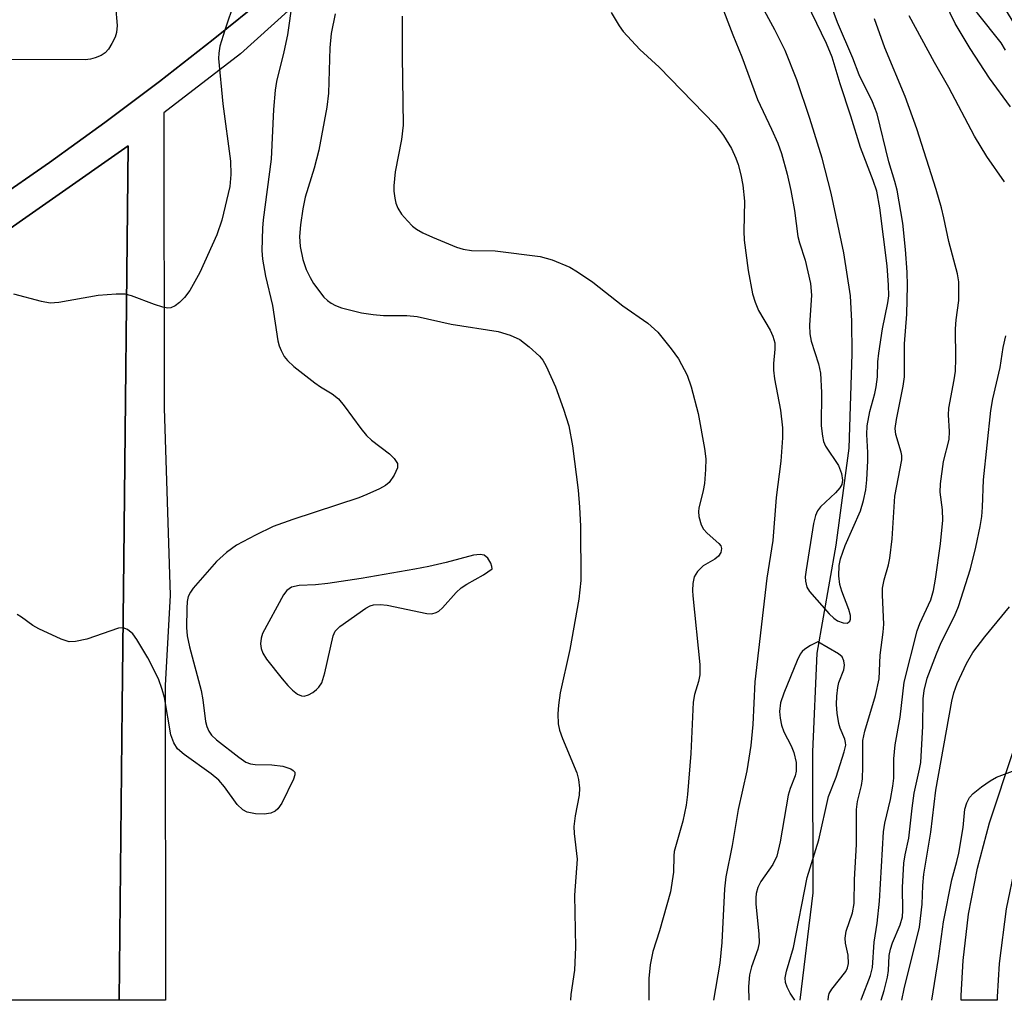
# Model space of a CAD drawing. Units: inches. Extents: x 1285760 to 1291760, y 485452 to 489452.
# Drawn here: x 1286264 to 1286428, y 485453 to 485615 of the extents above; entities that cross this region are included whole.
import ezdxf

# ---------------------------------------------------------------- set-up
doc = ezdxf.new("R2010")
doc.units = ezdxf.units.IN
doc.header["$MEASUREMENT"] = 0
for name, color, linetype in [('BRIDGE-Bridge', 2, 'Continuous'), ('HYDRO-Single Line Stream', 4, 'Continuous'), ('TRANS-Non Street Sidewalk', 7, 'Continuous'), ('TRANS-Road', 130, 'Continuous'), ('TRANS-Street Sidewalk', 7, 'Continuous'), ('Undefined', 1, 'Continuous')]:
    doc.layers.add(name, color=color, linetype=linetype)

msp = doc.modelspace()

# ---------------------------------------------------------------- linework, layer by layer
at = {"layer": 'BRIDGE-Bridge'}
msp.add_lwpolyline([(1286448.94, 485750.5), (1286355, 485665.45), (1286347.04, 485657.37), (1286338.94, 485649.44), (1286330.69, 485641.66), (1286322.29, 485634.04), (1286313.75, 485626.57), (1286305.08, 485619.27), (1286296.27, 485612.13), (1286287.33, 485605.15), (1286278.26, 485598.34), (1286269.06, 485591.7), (1286259.74, 485585.24)], dxfattribs=at)
at = {"layer": 'HYDRO-Single Line Stream'}
msp.add_lwpolyline([(1286393.83, 485452.53), (1286396, 485470.38), (1286395.96, 485493.81), (1286396.65, 485510.18), (1286399.8, 485528.15), (1286401.96, 485544.26), (1286402.47, 485559.92), (1286402.42, 485565.34), (1286402.17, 485569.56), (1286401.07, 485576.66), (1286398.97, 485586.61), (1286397.46, 485592.4), (1286395.45, 485599), (1286393.25, 485605.43), (1286391.33, 485610.27), (1286389.64, 485613.75), (1286387.24, 485618.08), (1286384.66, 485622.32), (1286382.45, 485625.55), (1286375.62, 485633.66), (1286367.72, 485643.72), (1286362.29, 485659.23)], dxfattribs=at)
at = {"layer": 'TRANS-Non Street Sidewalk'}
msp.add_lwpolyline([(1286428.77, 485600.93), (1286425.31, 485605.71), (1286422.08, 485610.6), (1286419.6, 485614.8), (1286417.9, 485618.23), (1286416.37, 485622.43), (1286414.78, 485627.78), (1286413.11, 485634.41), (1286411.6, 485641.36), (1286403.79, 485686.6), (1286402.08, 485694.32), (1286400.39, 485699.57), (1286407.13, 485705.66), (1286410.16, 485696.51), (1286411.98, 485688.23), (1286419.8, 485642.95), (1286421.24, 485636.32), (1286422.84, 485630), (1286424.31, 485625.05), (1286425.59, 485621.53), (1286426.95, 485618.78), (1286429.17, 485615.03)], dxfattribs=at)
at = {"layer": 'TRANS-Road'}
msp.add_lwpolyline([(1286280.66, 485452.54), (1286257.57, 485452.54), (1286257.18, 485497.05), (1286257.61, 485563.03), (1286257.5, 485577.22), (1286282.13, 485594.48), (1286281.42, 485525.82), (1286281.17, 485501.36)], close=True, dxfattribs=at)
at = {"layer": 'TRANS-Street Sidewalk'}
for points in [[(1286259.74, 485585.24), (1286269.06, 485591.7), (1286278.26, 485598.34), (1286287.33, 485605.15), (1286296.27, 485612.12), (1286305.08, 485619.27), (1286313.75, 485626.57), (1286322.29, 485634.04), (1286330.69, 485641.66), (1286338.94, 485649.44), (1286347.04, 485657.37), (1286355, 485665.45), (1286448.94, 485750.5)], [(1286452.43, 485746.52), (1286407.13, 485705.66), (1286400.39, 485699.57), (1286300.82, 485609.76), (1286288.09, 485599.92), (1286288.15, 485550.9), (1286289.15, 485519.79), (1286288.31, 485504.79), (1286288.32, 485453.52), (1286288.33, 485452.54), (1286280.66, 485452.54), (1286281.17, 485501.36), (1286281.42, 485525.82), (1286282.13, 485594.48), (1286257.5, 485577.22)]]:
    msp.add_lwpolyline(points, dxfattribs=at)
msp.add_lwpolyline([(1286426.58, 485453.1), (1286426.58, 485452.52), (1286420.58, 485452.52), (1286420.59, 485453.3), (1286420.9, 485459.12), (1286421.82, 485466.84), (1286423.29, 485474.48), (1286425.31, 485481.99), (1286429.29, 485494.04), (1286431.97, 485500.61), (1286435.14, 485506.95), (1286438.79, 485513.04), (1286441.91, 485517.55), (1286442.86, 485516.84), (1286445.74, 485514.87), (1286446.94, 485514.27), (1286443.82, 485509.77), (1286440.4, 485504.07), (1286437.44, 485498.13), (1286434.92, 485491.97), (1286431.05, 485480.22), (1286429.57, 485474.9), (1286428.05, 485467.72), (1286426.88, 485458.62)], close=True, dxfattribs=at)
at = {"layer": 'Undefined'}
for points, elevation in [([(1286304.8, 485652.5), (1286305.31, 485641.58), (1286305.2, 485639.52), (1286304.94, 485637.19), (1286303.52, 485630.81), (1286302.21, 485624.14), (1286301.81, 485622.42), (1286301.29, 485621.17), (1286299.82, 485618.41), (1286298.19, 485613.68)], 272), ([(1286380.55, 485618.38), (1286382.65, 485612.88), (1286384.14, 485609.25), (1286386.73, 485602.18), (1286389.08, 485597.24), (1286390.09, 485594.89), (1286390.72, 485593.2), (1286391.66, 485589.74), (1286392.25, 485587.03), (1286392.86, 485583.72), (1286393.43, 485579.39), (1286393.72, 485578.32), (1286394.67, 485575.48), (1286395.56, 485571.59), (1286395.69, 485569.63), (1286395.4, 485564.66), (1286395.41, 485563.2), (1286395.64, 485562.02), (1286396.88, 485558.24), (1286397.23, 485556.69), (1286397.4, 485553.46), (1286397.34, 485547.97), (1286397.52, 485546.22), (1286397.72, 485545.37), (1286398.03, 485544.58), (1286400.22, 485541.33), (1286400.69, 485540.01), (1286400.86, 485538.94), (1286400.76, 485538.22), (1286400.44, 485537.63), (1286399.7, 485536.82), (1286397.19, 485534.5), (1286396.71, 485533.83), (1286396.37, 485533.07), (1286396.02, 485531.7), (1286394.8, 485524.03), (1286394.66, 485522.89), (1286394.69, 485522.13), (1286394.96, 485521.15), (1286395.4, 485520.43), (1286398.62, 485516.69), (1286399.41, 485515.97), (1286400.04, 485515.56), (1286400.99, 485515.22), (1286401.64, 485515.19), (1286401.82, 485515.26), (1286402.07, 485515.51), (1286402.18, 485515.84), (1286402.19, 485516.43), (1286401.94, 485517.46), (1286400.76, 485520.5), (1286400.42, 485521.61), (1286400.27, 485523.03), (1286400.29, 485524.73), (1286400.53, 485525.86), (1286401.31, 485528.08), (1286403.83, 485533.85), (1286404.33, 485535.57), (1286404.73, 485537.31), (1286404.93, 485538.98), (1286405.08, 485542.14), (1286405.07, 485543.52), (1286404.89, 485546.51), (1286404.99, 485547.97), (1286405.38, 485550.31), (1286406.23, 485553.31), (1286406.48, 485554.43), (1286406.67, 485556.1), (1286406.76, 485558.56), (1286406.89, 485560.01), (1286407.53, 485564.06), (1286408.39, 485568.39), (1286408.54, 485569.54), (1286408.51, 485571.33), (1286408.26, 485574.53), (1286407.05, 485584.14), (1286406.55, 485586.9), (1286405.97, 485588.7), (1286403.84, 485594.18), (1286402.25, 485599.39), (1286400.45, 485604.78), (1286399.12, 485609.17), (1286398.19, 485611.46), (1286393.32, 485621.61)], 262), ([(1286280.04, 485617.68), (1286280.3, 485614.42), (1286280.23, 485613.27), (1286279.97, 485612.48), (1286279.45, 485611.48), (1286278.85, 485610.52), (1286278.31, 485609.9), (1286277.65, 485609.47), (1286276.65, 485609.05), (1286275.86, 485608.84), (1286275.01, 485608.75), (1286258.44, 485608.81)], 274), ([(1286298.19, 485613.68), (1286297.4, 485610.99), (1286297.21, 485609.85), (1286297.18, 485608.97), (1286297.86, 485601.44), (1286299.13, 485591.9), (1286299.2, 485589.67), (1286299.04, 485587.7), (1286297.72, 485582.13), (1286296.9, 485579.67), (1286294.03, 485573.43), (1286292.37, 485570.4), (1286291.5, 485569.24), (1286290.65, 485568.41), (1286289.97, 485567.87), (1286289.25, 485567.53), (1286288.73, 485567.51), (1286287.91, 485567.66), (1286286.5, 485568.09), (1286282.72, 485569.54), (1286281.64, 485569.8), (1286280.16, 485569.82), (1286277.17, 485569.59), (1286270.61, 485568.45), (1286269.2, 485568.34), (1286267.75, 485568.59), (1286263.16, 485569.84)], 272), ([(1286415.73, 485452.52), (1286416.84, 485459.45), (1286417.63, 485465.58), (1286419.01, 485472.51), (1286419.87, 485475.58), (1286420.17, 485476.96), (1286420.92, 485481.24), (1286421.22, 485484.29), (1286421.52, 485485.3), (1286421.98, 485486.22), (1286422.57, 485486.85), (1286423.97, 485487.96), (1286425.42, 485489), (1286426.43, 485489.59), (1286429.13, 485490.57)], 272)]:
    msp.add_lwpolyline(points, dxfattribs=dict(at, elevation=elevation))
at = {"layer": 'Undefined', "elevation": 268}
msp.add_lwpolyline([(1286340.64, 485526.59), (1286339.52, 485526.45), (1286334.97, 485525.25), (1286332.13, 485524.59), (1286329.79, 485524.14), (1286320.89, 485522.6), (1286315.31, 485521.74), (1286313.25, 485521.51), (1286310.56, 485521.44), (1286309.29, 485521.14), (1286308.54, 485520.61), (1286307.94, 485519.85), (1286304.49, 485513.46), (1286304.22, 485512.69), (1286304.12, 485511.76), (1286304.24, 485510.94), (1286304.51, 485510.16), (1286305.13, 485509.17), (1286307.73, 485505.92), (1286308.67, 485504.79), (1286309.45, 485504.01), (1286310.28, 485503.39), (1286310.94, 485503.1), (1286311.42, 485503.05), (1286312.14, 485503.25), (1286312.83, 485503.64), (1286313.47, 485504.13), (1286313.85, 485504.53), (1286314.31, 485505.23), (1286314.84, 485506.93), (1286316.21, 485513.05), (1286316.57, 485513.82), (1286317.34, 485514.61), (1286321.62, 485517.65), (1286322.37, 485518.04), (1286322.9, 485518.19), (1286324.02, 485518.25), (1286325.17, 485518.14), (1286331.79, 485516.77), (1286332.62, 485516.73), (1286333.34, 485516.93), (1286333.77, 485517.18), (1286334.38, 485517.7), (1286336.67, 485520.24), (1286337.49, 485521.02), (1286338.45, 485521.65), (1286341.22, 485523.17), (1286342.63, 485524.18), (1286342.61, 485524.57), (1286342.44, 485525.11), (1286341.93, 485525.97), (1286341.29, 485526.46)], close=True, dxfattribs=at)
at = {"layer": 'Undefined'}
for points in [[(1286427.93, 485610.36, 270), (1286427.24, 485611.59, 270), (1286423.32, 485616.47, 270), (1286418.42, 485621.41, 270), (1286417.44, 485622.83, 270), (1286416.83, 485624.02, 270), (1286416, 485626.31, 270), (1286412.72, 485636.21, 270), (1286408.3, 485647.47, 270), (1286404.95, 485656.95, 270), (1286403.94, 485660.21, 270), (1286403.34, 485662.62, 270), (1286403.14, 485664.52, 270), (1286402.79, 485672.6, 270), (1286403.04, 485679.26, 270), (1286403.18, 485686.52, 270), (1286403.19, 485691.51, 270), (1286402.89, 485697.73, 270), (1286402.45, 485704.27, 270), (1286402.26, 485706.03, 270), (1286401.84, 485707.86, 270)], [(1286310.14, 485623.53, 270), (1286308.64, 485612.9, 270), (1286308.03, 485610.06, 270), (1286306.82, 485605.16, 270), (1286306.57, 485603.73, 270), (1286306.3, 485600.51, 270), (1286305.89, 485592.23, 270), (1286304.57, 485582.17, 270), (1286304.47, 485580.76, 270), (1286304.35, 485577.05, 270), (1286304.46, 485575.63, 270), (1286304.94, 485572.82, 270), (1286306.12, 485567.93, 270), (1286307.04, 485562.05, 270), (1286307.24, 485561.23, 270), (1286307.55, 485560.45, 270), (1286308.09, 485559.46, 270), (1286308.61, 485558.79, 270), (1286309.69, 485557.81, 270), (1286313.14, 485555.07, 270), (1286314.09, 485554.42, 270), (1286316.02, 485553.28, 270), (1286317.09, 485552.41, 270), (1286318.03, 485551.29, 270), (1286320.81, 485547.48, 270), (1286321.73, 485546.34, 270), (1286322.57, 485545.55, 270), (1286325.56, 485543.27, 270), (1286326.37, 485542.51, 270), (1286326.91, 485541.69, 270), (1286326.93, 485540.98, 270), (1286326.36, 485539.73, 270), (1286325.54, 485538.55, 270), (1286324.89, 485538.01, 270), (1286323.9, 485537.47, 270), (1286321.8, 485536.52, 270), (1286320.48, 485536.01, 270), (1286309.49, 485532.39, 270), (1286306.25, 485531.22, 270), (1286303.31, 485529.81, 270), (1286300.17, 485528.1, 270), (1286298.49, 485526.92, 270), (1286296.84, 485525.41, 270), (1286292.97, 485520.97, 270), (1286292.49, 485520.3, 270), (1286292.13, 485519.57, 270), (1286291.96, 485518.75, 270), (1286291.89, 485517.62, 270), (1286291.85, 485514.44, 270), (1286291.93, 485513.04, 270), (1286292.32, 485511.22, 270), (1286294.25, 485503.96, 270), (1286294.54, 485502.41, 270), (1286294.99, 485498.85, 270), (1286295.19, 485498, 270), (1286295.54, 485497.24, 270), (1286296.02, 485496.56, 270), (1286296.84, 485495.76, 270), (1286300.52, 485492.89, 270), (1286301.71, 485492.1, 270), (1286302.46, 485491.82, 270), (1286303.23, 485491.69, 270), (1286306.04, 485491.64, 270), (1286307.87, 485491.41, 270), (1286309.17, 485490.96, 270), (1286309.57, 485490.71, 270), (1286309.83, 485490.39, 270), (1286309.85, 485489.98, 270), (1286309.63, 485489.24, 270), (1286307.66, 485485.24, 270), (1286307, 485484.3, 270), (1286306.59, 485483.96, 270), (1286305.87, 485483.6, 270), (1286304.77, 485483.43, 270), (1286303.31, 485483.52, 270), (1286301.9, 485483.79, 270), (1286301.21, 485484.14, 270), (1286300.24, 485485.06, 270), (1286298.15, 485488, 270), (1286297.21, 485489.11, 270), (1286295.94, 485490.15, 270), (1286291.43, 485493.36, 270), (1286290.36, 485494.31, 270), (1286289.76, 485495.27, 270), (1286289.22, 485496.61, 270), (1286288.19, 485502.8, 270), (1286287.82, 485504.14, 270), (1286287.17, 485505.93, 270), (1286285.4, 485509.41, 270), (1286283.6, 485512.46, 270), (1286282.91, 485513.39, 270), (1286282.03, 485514.09, 270), (1286281.3, 485514.37, 270), (1286280.51, 485514.32, 270), (1286275.3, 485512.51, 270), (1286273.41, 485512.12, 270), (1286272.34, 485512.09, 270), (1286271, 485512.5, 270), (1286267.32, 485514.2, 270), (1286266.32, 485514.79, 270), (1286264.43, 485516.17, 270), (1286263.67, 485516.6, 270)], [(1286398.49, 485452.52, 264), (1286398.53, 485453.15, 264), (1286398.67, 485453.65, 264), (1286399.08, 485454.38, 264), (1286401.4, 485457.3, 264), (1286401.71, 485457.91, 264), (1286401.87, 485458.66, 264), (1286401.81, 485460.04, 264), (1286401.36, 485462.02, 264), (1286401.28, 485462.86, 264), (1286401.49, 485463.98, 264), (1286402.52, 485467.03, 264), (1286402.79, 485468.62, 264), (1286402.85, 485472.58, 264), (1286403.17, 485478.41, 264), (1286403.18, 485484.24, 264), (1286403.35, 485485.57, 264), (1286404, 485488.18, 264), (1286404.19, 485489.33, 264), (1286404.27, 485491.28, 264), (1286404.26, 485495.66, 264), (1286404.59, 485497.24, 264), (1286406.34, 485503.13, 264), (1286406.98, 485505.9, 264), (1286407.1, 485509.85, 264), (1286407.61, 485513.68, 264), (1286407.71, 485515, 264), (1286407.5, 485519.82, 264), (1286407.53, 485520.96, 264), (1286407.77, 485522.39, 264), (1286408.5, 485524.84, 264), (1286408.73, 485525.97, 264), (1286409.09, 485529.18, 264), (1286409.58, 485536.28, 264), (1286410.7, 485542.29, 264), (1286410.71, 485543.04, 264), (1286410.63, 485543.58, 264), (1286409.74, 485546.53, 264), (1286409.64, 485547.5, 264), (1286409.84, 485548.97, 264), (1286410.95, 485554.53, 264), (1286411.14, 485556.07, 264), (1286411.15, 485561.58, 264), (1286411.56, 485566.48, 264), (1286411.67, 485571.23, 264), (1286411.63, 485573.45, 264), (1286411.36, 485577.26, 264), (1286410.91, 485581.63, 264), (1286409.93, 485587.11, 264), (1286409.58, 485588.53, 264), (1286408.56, 485591.82, 264), (1286406.61, 485599.78, 264), (1286405.83, 485601.79, 264), (1286403.66, 485606.23, 264), (1286402.59, 485609.01, 264), (1286400.02, 485614.93, 264), (1286398.18, 485619.95, 264)], [(1286316.54, 485616.37, 268), (1286315.89, 485613.11, 268), (1286315.68, 485610.71, 268), (1286315.46, 485603.23, 268), (1286315.17, 485600.9, 268), (1286313.81, 485593.72, 268), (1286313.05, 485590.74, 268), (1286311.54, 485585.91, 268), (1286311.16, 485584.01, 268), (1286310.77, 485581.36, 268), (1286310.63, 485579.38, 268), (1286310.73, 485577.74, 268), (1286311.19, 485575.56, 268), (1286311.75, 485573.94, 268), (1286312.37, 485572.6, 268), (1286312.94, 485571.59, 268), (1286314.66, 485569.33, 268), (1286315.25, 485568.75, 268), (1286315.87, 485568.3, 268), (1286316.58, 485567.92, 268), (1286317.59, 485567.53, 268), (1286320.93, 485566.71, 268), (1286322.87, 485566.42, 268), (1286324.56, 485566.29, 268), (1286328.44, 485566.29, 268), (1286330.2, 485566.13, 268), (1286335.81, 485564.84, 268), (1286343.66, 485563.62, 268), (1286345.63, 485563.02, 268), (1286347.21, 485562.27, 268), (1286348.81, 485561.05, 268), (1286350.53, 485559.54, 268), (1286351.06, 485558.88, 268), (1286351.62, 485557.88, 268), (1286353.16, 485554.44, 268), (1286354.52, 485550.69, 268), (1286355.36, 485547.94, 268), (1286355.98, 485544.61, 268), (1286356.92, 485537.24, 268), (1286357.17, 485534.46, 268), (1286357.31, 485531.3, 268), (1286357.37, 485522.26, 268), (1286357.03, 485519.16, 268), (1286355.52, 485510.81, 268), (1286353.92, 485503.58, 268), (1286353.65, 485501.55, 268), (1286353.56, 485500.11, 268), (1286353.63, 485498.47, 268), (1286353.82, 485497.39, 268), (1286354.33, 485496.02, 268), (1286356.71, 485490.31, 268), (1286356.99, 485489.19, 268), (1286357.16, 485487.76, 268), (1286357.08, 485486.61, 268), (1286356.41, 485483.15, 268), (1286356.23, 485481.39, 268), (1286356.27, 485480.23, 268), (1286356.74, 485475.98, 268), (1286356.33, 485470, 268), (1286356.51, 485461.32, 268), (1286356.34, 485457.54, 268), (1286355.71, 485453.5, 268), (1286355.67, 485452.53, 268)], [(1286327.67, 485615.99, 266), (1286327.66, 485609.35, 266), (1286327.83, 485597.9, 266), (1286327.59, 485595.52, 266), (1286326.54, 485590.12, 266), (1286326.3, 485587.79, 266), (1286326.31, 485586.92, 266), (1286326.46, 485585.76, 266), (1286326.65, 485584.91, 266), (1286326.94, 485584.1, 266), (1286327.58, 485583.13, 266), (1286328.55, 485581.99, 266), (1286329.38, 485581.13, 266), (1286330.07, 485580.59, 266), (1286331.11, 485580.02, 266), (1286332.74, 485579.26, 266), (1286336.72, 485577.62, 266), (1286337.81, 485577.31, 266), (1286339.22, 485577.09, 266), (1286343.12, 485577.03, 266), (1286350.64, 485576.1, 266), (1286352.6, 485575.52, 266), (1286355.52, 485574.28, 266), (1286356.84, 485573.55, 266), (1286359.36, 485571.83, 266), (1286364.37, 485567.87, 266), (1286368.53, 485564.98, 266), (1286370.18, 485563.53, 266), (1286372.41, 485560.76, 266), (1286373.58, 485559.09, 266), (1286375.04, 485556.38, 266), (1286375.73, 485554.45, 266), (1286376.89, 485550, 266), (1286377.91, 485544.18, 266), (1286378.13, 485542.44, 266), (1286378.1, 485540.69, 266), (1286377.91, 485538.35, 266), (1286377.7, 485537.19, 266), (1286376.96, 485534.29, 266), (1286376.91, 485533.71, 266), (1286376.98, 485532.86, 266), (1286377.36, 485531.48, 266), (1286377.78, 485530.76, 266), (1286378.37, 485530.14, 266), (1286380.31, 485528.41, 266), (1286380.62, 485528, 266), (1286380.78, 485527.56, 266), (1286380.67, 485526.89, 266), (1286380.25, 485526.28, 266), (1286379.62, 485525.81, 266), (1286377.72, 485524.69, 266), (1286376.75, 485523.77, 266), (1286376.23, 485522.85, 266), (1286376.01, 485521.75, 266), (1286375.94, 485520.59, 266), (1286375.98, 485519.7, 266), (1286377.13, 485508.29, 266), (1286377.15, 485506.59, 266), (1286376.93, 485505.46, 266), (1286376.29, 485503.34, 266), (1286376.05, 485502.04, 266), (1286375.68, 485493.49, 266), (1286375.1, 485486.69, 266), (1286374.89, 485484.94, 266), (1286374.3, 485482.26, 266), (1286372.88, 485477.22, 266), (1286372.81, 485476.54, 266), (1286372.75, 485473.79, 266), (1286372.27, 485470.55, 266), (1286370.47, 485464.06, 266), (1286369.32, 485460.6, 266), (1286368.88, 485458.41, 266), (1286368.65, 485456.13, 266), (1286368.65, 485452.53, 266)], [(1286362.4, 485616.62, 264), (1286363.72, 485614.4, 264), (1286364.39, 485613.47, 264), (1286367.16, 485610.46, 264), (1286370.37, 485607.5, 264), (1286379.68, 485597.93, 264), (1286380.44, 485597.07, 264), (1286381.1, 485596.18, 264), (1286382.42, 485594.03, 264), (1286383.16, 485592.43, 264), (1286383.55, 485591.34, 264), (1286383.99, 485589.66, 264), (1286384.31, 485587.91, 264), (1286384.57, 485585.25, 264), (1286384.45, 485580.26, 264), (1286384.51, 485578.78, 264), (1286385.18, 485573.75, 264), (1286385.93, 485569.86, 264), (1286386.33, 485568.46, 264), (1286386.88, 485567.09, 264), (1286388.86, 485563.86, 264), (1286389.3, 485562.83, 264), (1286389.59, 485561.73, 264), (1286389.63, 485560.69, 264), (1286389.38, 485558.3, 264), (1286389.37, 485557.2, 264), (1286389.58, 485555.73, 264), (1286390.57, 485550.57, 264), (1286390.87, 485547.63, 264), (1286390.87, 485545.97, 264), (1286390.64, 485542.09, 264), (1286389.86, 485536.03, 264), (1286389.27, 485528.92, 264), (1286388.26, 485522.62, 264), (1286386.31, 485505.44, 264), (1286385.97, 485498.31, 264), (1286385.61, 485494.83, 264), (1286384.95, 485490.63, 264), (1286383.5, 485484.22, 264), (1286382.5, 485478.26, 264), (1286381.45, 485473.03, 264), (1286381.23, 485471.06, 264), (1286380.8, 485462.12, 264), (1286380.45, 485458.71, 264), (1286379.41, 485452.53, 264)], [(1286427.8, 485588.5, 268), (1286424.85, 485592.71, 268), (1286422.79, 485596.08, 268), (1286418.55, 485604.14, 268), (1286416.15, 485608.31, 268), (1286411.97, 485616.03, 268)], [(1286403.94, 485452.52, 266), (1286404.01, 485452.77, 266), (1286405.49, 485456.64, 266), (1286405.83, 485457.99, 266), (1286406.13, 485462.16, 266), (1286406.61, 485465.31, 266), (1286406.99, 485468.97, 266), (1286407.69, 485480.52, 266), (1286407.92, 485481.95, 266), (1286408.85, 485485.86, 266), (1286409.23, 485488.1, 266), (1286409.37, 485489.43, 266), (1286409.41, 485492.63, 266), (1286409.59, 485494.95, 266), (1286410.47, 485499.55, 266), (1286411.1, 485505.38, 266), (1286413.25, 485513.91, 266), (1286413.7, 485515.09, 266), (1286415.53, 485519.07, 266), (1286415.99, 485520.6, 266), (1286416.33, 485522.5, 266), (1286417.13, 485528.32, 266), (1286417.55, 485532.3, 266), (1286417.5, 485533.98, 266), (1286417.1, 485536.9, 266), (1286417.16, 485538.32, 266), (1286417.67, 485542.03, 266), (1286418.57, 485545.67, 266), (1286418.64, 485547.03, 266), (1286418.5, 485549.78, 266), (1286418.52, 485550.89, 266), (1286419.44, 485555.56, 266), (1286419.62, 485557.03, 266), (1286419.7, 485559.14, 266), (1286419.64, 485564.06, 266), (1286419.75, 485565.54, 266), (1286420.17, 485568.77, 266), (1286420.2, 485571.84, 266), (1286419.98, 485573.22, 266), (1286418.55, 485578.56, 266), (1286417.73, 485582.5, 266), (1286417.3, 485584.17, 266), (1286416.41, 485587.21, 266), (1286413.24, 485597.27, 266), (1286411.27, 485602.67, 266), (1286407.91, 485610.72, 266), (1286406.18, 485615.57, 266)], [(1286407.27, 485452.52, 268), (1286407.78, 485454.16, 268), (1286408.33, 485456.35, 268), (1286408.49, 485457.45, 268), (1286408.64, 485459.97, 268), (1286408.82, 485461, 268), (1286409.2, 485462.08, 268), (1286410.46, 485465.05, 268), (1286410.83, 485466.36, 268), (1286410.9, 485467.42, 268), (1286410.82, 485471.26, 268), (1286411.08, 485475.31, 268), (1286411.29, 485476.7, 268), (1286411.86, 485479.46, 268), (1286412.42, 485484.43, 268), (1286412.78, 485486.91, 268), (1286413.67, 485490.89, 268), (1286413.86, 485492.04, 268), (1286414.2, 485498.04, 268), (1286414.29, 485502.62, 268), (1286414.42, 485504, 268), (1286414.92, 485506.05, 268), (1286416.47, 485510.1, 268), (1286417.28, 485511.98, 268), (1286419.45, 485516.33, 268), (1286420.14, 485517.93, 268), (1286422.12, 485524.19, 268), (1286423.05, 485527.79, 268), (1286423.76, 485531.21, 268), (1286424.01, 485532.86, 268), (1286424.15, 485534.45, 268), (1286424.27, 485538.98, 268), (1286425.51, 485550.48, 268), (1286425.86, 485552.41, 268), (1286427.07, 485557.64, 268), (1286427.54, 485560.98, 268), (1286428.01, 485562.92, 268)], [(1286410.75, 485452.52, 270), (1286411.1, 485454.41, 270), (1286413.66, 485464.67, 270), (1286414.1, 485468.48, 270), (1286414.2, 485471.58, 270), (1286414.36, 485473.5, 270), (1286415.57, 485480.44, 270), (1286416.36, 485487.42, 270), (1286419.04, 485502.22, 270), (1286419.37, 485503.57, 270), (1286419.91, 485505.13, 270), (1286421.45, 485508.45, 270), (1286422.53, 485510.29, 270), (1286424.5, 485512.92, 270), (1286428.6, 485517.86, 270)], [(1286396.77, 485512.04, 262), (1286395.54, 485511.43, 262), (1286394.62, 485510.86, 262), (1286394.17, 485510.47, 262), (1286393.85, 485510, 262), (1286393.34, 485508.94, 262), (1286391.1, 485503.53, 262), (1286390.56, 485501.95, 262), (1286390.42, 485500.52, 262), (1286390.52, 485499.37, 262), (1286390.72, 485498.22, 262), (1286391.1, 485497.13, 262), (1286392.33, 485494.77, 262), (1286392.78, 485493.69, 262), (1286393.14, 485492, 262), (1286393.19, 485490.6, 262), (1286392.98, 485489.8, 262), (1286392.16, 485487.71, 262), (1286391.84, 485486.62, 262), (1286390.48, 485478.83, 262), (1286389.94, 485476.45, 262), (1286389.29, 485475.07, 262), (1286387.29, 485472.28, 262), (1286386.81, 485471.26, 262), (1286386.52, 485470.24, 262), (1286386.44, 485469.55, 262), (1286386.46, 485468.47, 262), (1286386.94, 485463.55, 262), (1286386.99, 485462.09, 262), (1286386.77, 485460.99, 262), (1286385.73, 485458.07, 262), (1286385.4, 485456.73, 262), (1286385.22, 485454.81, 262), (1286385.27, 485452.52, 262)], [(1286392.93, 485452.52, 262), (1286392.18, 485453.68, 262), (1286391.64, 485454.69, 262), (1286391.37, 485455.47, 262), (1286391.33, 485456.27, 262), (1286391.56, 485457.34, 262), (1286392.74, 485461.31, 262), (1286394.99, 485472.9, 262), (1286396.94, 485479.18, 262), (1286398.56, 485486.37, 262), (1286399.79, 485489.6, 262), (1286401.16, 485493.77, 262), (1286401.39, 485494.88, 262), (1286401.38, 485495.37, 262), (1286401.24, 485495.89, 262), (1286400.48, 485497.7, 262), (1286400.24, 485498.51, 262), (1286399.96, 485500.2, 262), (1286399.84, 485501.63, 262), (1286399.91, 485503.06, 262), (1286400.08, 485504.48, 262), (1286400.27, 485505.31, 262), (1286401.08, 485507.44, 262), (1286401.17, 485508.18, 262), (1286401.1, 485508.91, 262), (1286400.8, 485509.56, 262), (1286400.18, 485510.1, 262), (1286396.77, 485512.04, 262)]]:
    msp.add_polyline3d(points, dxfattribs=at)

doc.saveas('drawing.dxf')
